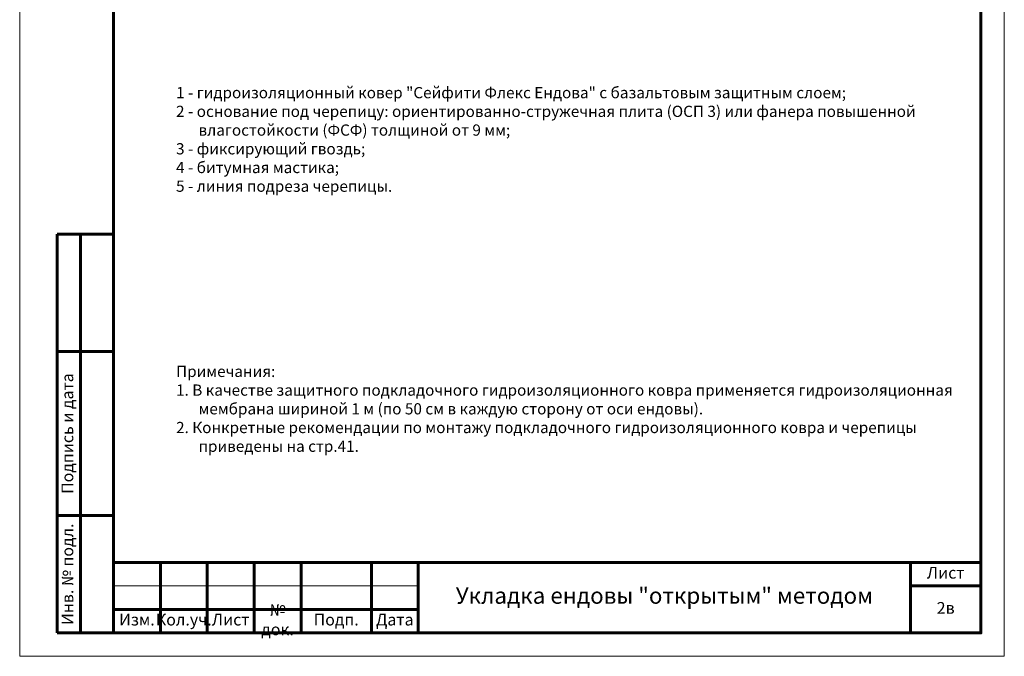
# Model space of a CAD drawing. Units: millimetres. Extents: x -3332883 to 40920555, y -16353787 to 591911.
# Drawn here: x 563434 to 592498, y 460496 to 479288 of the extents above; entities that cross this region are included whole.
import ezdxf

# ---------------------------------------------------------------- set-up
doc = ezdxf.new("R2010")
doc.units = ezdxf.units.MM
doc.layers.add('Внутренняя рамка', color=7, linetype='Continuous', lineweight=60)
doc.layers.add('Граница чертежа на печать', color=7, linetype='Continuous', lineweight=15)
doc.styles.add('GOST-2.304_Type-B', font='txt', dxfattribs={"height": 22.5})
doc.styles.add('GOST-2.304_Type-B_shrink', font='txt', dxfattribs={"width": 0.8})
doc.styles.get("Standard").update_dxf_attribs({"font": 'isocpeur.TTF'})

# ---------------------------------------------------------------- blocks, each defined once
blk = doc.blocks.new('*T111')
at = {"layer": 'Граница чертежа на печать', "color": 0, "linetype": 'Continuous', "lineweight": 60, "transparency": 16777216}
for p, q in [((0, 0), (25604, 0)), ((0, 0), (0, -2076)), ((1384, 0), (1384, -2076)), ((2768, 0), (2768, -2076)), ((4152, 0), (4152, -2076)), ((5536, 0), (5536, -2076)), ((7612, 0), (7612, -2076)), ((8996, 0), (8996, -2076)), ((23528, 0), (23528, -2076)), ((25604, 0), (25604, -2076)), ((23528, -692), (25604, -692)), ((0, -1384), (8996, -1384)), ((0, -2076), (25604, -2076))]:
    blk.add_line(p, q, dxfattribs=at)
at = {"layer": 'Граница чертежа на печать', "color": 0, "linetype": 'Continuous', "transparency": 16777216}
blk.add_line((0, -692), (8996, -692), dxfattribs=at)
at = {"layer": 'Граница чертежа на печать', "color": 0, "linetype": 'Continuous', "transparency": 16777216, "attachment_point": 5}
for s, insert, char_height, width, style in [('Лист', (24566, -346), 346, 1799.22, 'GOST-2.304_Type-B'), ('Укладка ендовы "открытым" методом', (16262, -1038), 484.41, 14255.36, 'GOST-2.304_Type-B'), ('2в', (24566, -1384), 346, 1799.22, 'GOST-2.304_Type-B'), ('№ док.', (4844, -1730), 346, 1245.61, 'GOST-2.304_Type-B_shrink'), ('Изм.', (692, -1730), 346, 1107.21, 'GOST-2.304_Type-B'), ('Кол.уч.', (2076, -1730), 346, 1245.61, 'GOST-2.304_Type-B_shrink'), ('Лист', (3460, -1730), 346, 1107.21, 'GOST-2.304_Type-B'), ('Подп.', (6574, -1730), 346, 1799.22, 'GOST-2.304_Type-B'), ('Дата', (8304, -1730), 346, 1107.21, 'GOST-2.304_Type-B_shrink')]:
    blk.add_mtext(s, dxfattribs=dict(at, insert=insert, char_height=char_height, width=width, style=style))
blk = doc.blocks.new('*T112')
at = {"layer": 'Граница чертежа на печать', "color": 0, "linetype": 'Continuous', "lineweight": 60, "transparency": 16777216}
for p, q in [((0, 0), (1661, 0)), ((0, 0), (0, -11764)), ((692, 0), (692, -11764)), ((1661, 0), (1661, -11764)), ((0, -3460), (1661, -3460)), ((0, -8304), (1661, -8304)), ((0, -11764), (1661, -11764))]:
    blk.add_line(p, q, dxfattribs=at)
at = {"layer": 'Граница чертежа на печать', "color": 0, "linetype": 'Continuous', "transparency": 16777216, "char_height": 346, "attachment_point": 5, "rotation": 90, "style": 'GOST-2.304_Type-B'}
for s, insert, width in [('Подпись и дата', (346, -5882), 4567.25), ('Инв. № подл.', (346, -10034), 3183.24)]:
    blk.add_mtext(s, dxfattribs=dict(at, insert=insert, width=width))

msp = doc.modelspace()

# ---------------------------------------------------------------- linework, layer by layer
at = {"layer": 'Внутренняя рамка'}
msp.add_lwpolyline([(566201.606, 461188.478), (566201.606, 500910.068), (591806.115, 500910.068), (591806.115, 461188.478), (566201.606, 461188.478)], dxfattribs=at)
at = {"layer": 'Граница чертежа на печать'}
msp.add_lwpolyline([(563433.551, 460496.464), (563433.551, 501602.082), (592498.129, 501602.082), (592498.129, 460496.464), (563433.551, 460496.464)], dxfattribs=at)

# ---------------------------------------------------------------- block references
for name, p in [('*T112', (564541.012, 472952.603)), ('*T111', (566201.831, 463264.495))]:
    msp.add_blockref(name, p)

# ---------------------------------------------------------------- texts
at = {"lineweight": 25, "char_height": 331.330847, "width": 22974.36646, "attachment_point": 1}
for s, insert in [('\\pxql;1 - гидроизоляционный ковер "Сейфити Флекс Ендова" с базальтовым защитным слоем; \\P\\pi-2,l2;2 - основание под черепицу: ориентированно-стружечная плита (ОСП 3) или фанера повышенной  влагостойкости (ФСФ) толщиной от 9 мм; \\P\\pi0,l0;3 - фиксирующий гвоздь; \\P4 - битумная мастика; \\P5 - линия подреза черепицы.', (568048.648, 477300.266)), ('Примечания:\\P\\pxi-2,l2;1. В качестве защитного подкладочного гидроизоляционного ковра применяется гидроизоляционная мембрана шириной 1 м (по 50 см в каждую сторону от оси ендовы).\\P2. Конкретные рекомендации по монтажу подкладочного гидроизоляционного ковра и черепицы приведены на стр.41.', (568049.559, 469072.694))]:
    msp.add_mtext(s, dxfattribs=dict(at, insert=insert))

doc.saveas('drawing.dxf')
